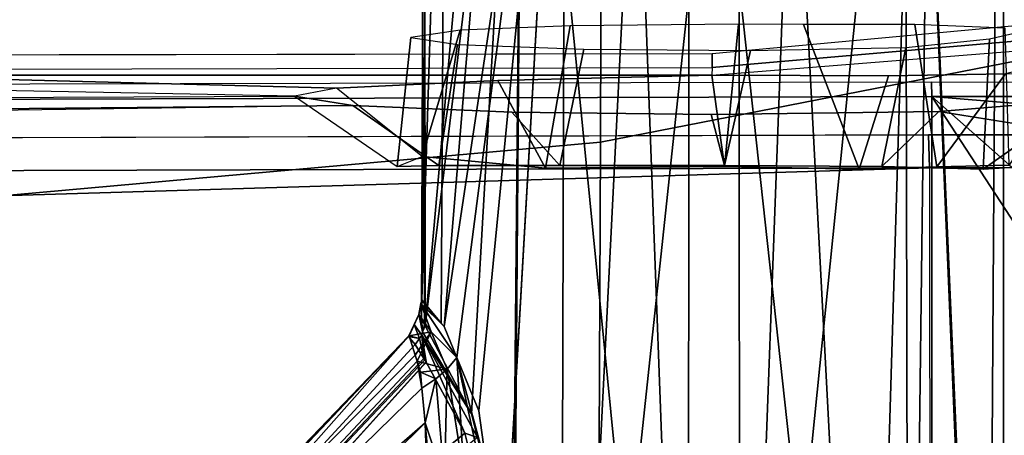
# Model space of a CAD drawing. Units: inches. Extents: x -132 to 154, y -99 to 68.
# Drawn here: x -31 to -30, y -28 to -28 of the extents above; entities that cross this region are included whole.
import ezdxf

# ---------------------------------------------------------------- set-up
doc = ezdxf.new("R2010")
doc.units = ezdxf.units.IN
doc.header["$MEASUREMENT"] = 0
for name, color, linetype in [('SEAT-FABRIC', 5, 'Continuous'), ('SEAT-FRAME', 5, 'Continuous'), ('SEAT-KNOBS', 5, 'Continuous')]:
    doc.layers.add(name, color=color, linetype=linetype)

# ---------------------------------------------------------------- blocks, each defined once
blk = doc.blocks.new('1SAYL_STOOL_UPHSMIDBCK_ARMS_0T')
at = {"layer": 'SEAT-FABRIC'}
for points in [[(7.8108, -3.692, 30.4577), (7.8161, -1.8475, 30.3355), (5.7196, -2.054, 30.3104), (5.714, -4.1024, 30.4768)], [(3.5568, -4.2959, 30.5014), (5.714, -4.1024, 30.4768), (5.7196, -2.054, 30.3104), (3.5649, -2.1532, 30.2764)], [(7.8045, -5.5347, 30.6049), (7.8108, -3.692, 30.4577), (5.714, -4.1024, 30.4768), (5.705, -6.1403, 30.7422)], [(3.5433, -6.4163, 30.8822), (5.705, -6.1403, 30.7422), (5.714, -4.1024, 30.4768), (3.5568, -4.2959, 30.5014)]]:
    blk.add_3dface(points, dxfattribs=at)
at = {"layer": 'SEAT-FRAME'}
for points in [[(5.4383, -3.5784, 24.034), (4.8235, -4.0004, 24.3561), (4.5299, -3.3099, 23.9208), (5.049, -3.0912, 23.8684)], [(6.3388, -3.9719, 24.3842), (6.3359, -3.9533, 24.3566), (5.845, -3.9987, 24.3557), (5.8447, -4.0146, 24.3852)], [(5.4914, -3.9794, 24.9734), (5.4755, -4.1308, 24.9735), (5.5049, -4.1191, 24.8292), (5.5495, -3.9709, 24.779)], [(5.6783, -3.9658, 24.6607), (5.5495, -3.9709, 24.779), (5.5049, -4.1191, 24.8292), (5.6495, -4.1328, 24.6645)], [(5.6783, -3.9658, 24.6607), (5.6495, -4.1328, 24.6645), (5.8594, -4.1308, 24.603), (5.8758, -3.9639, 24.6193)], [(6.3405, -3.9844, 24.4155), (6.3388, -3.9719, 24.3842), (5.8447, -4.0146, 24.3852), (5.8444, -4.0239, 24.4131)], [(5.9518, -3.9642, 24.6462), (5.8758, -3.9639, 24.6193), (5.8594, -4.1308, 24.603), (6.0172, -4.1339, 24.656)], [(5.9518, -3.9642, 24.6462), (6.0172, -4.1339, 24.656), (6.1082, -4.1314, 24.7211), (6.0824, -3.9644, 24.7072)], [(6.1886, -3.9686, 24.8754), (6.0824, -3.9644, 24.7072), (6.1082, -4.1314, 24.7211), (6.1933, -4.1294, 24.8354)], [(5.4914, -3.9794, 24.9734), (5.5463, -3.9877, 25.1635), (5.5243, -4.1298, 25.1608), (5.4755, -4.1308, 24.9735)], [(6.1701, -3.9811, 25.0826), (6.1628, -4.1339, 25.1486), (6.044, -4.1308, 25.2885), (6.0719, -3.9914, 25.2492)], [(6.1701, -3.9811, 25.0826), (6.2025, -3.9737, 24.9734), (6.2185, -4.1306, 24.9735), (6.1628, -4.1339, 25.1486)], [(5.6943, -3.9934, 25.2948), (5.6662, -4.1298, 25.2996), (5.5243, -4.1298, 25.1608), (5.5463, -3.9877, 25.1635)], [(5.6943, -3.9934, 25.2948), (5.8897, -3.9948, 25.3267), (5.8592, -4.1298, 25.346), (5.6662, -4.1298, 25.2996)], [(5.8444, -4.0239, 24.4131), (6.3405, -3.9844, 24.4155), (6.1888, -4.022, 24.645), (6.0515, -4.0247, 24.5258)], [(6.0719, -3.9914, 25.2492), (6.044, -4.1308, 25.2885), (5.8592, -4.1298, 25.346), (5.8897, -3.9948, 25.3267)], [(5.8447, -4.0146, 24.3852), (5.845, -3.9987, 24.3557), (4.8235, -4.0004, 24.3561), (4.8235, -4.0171, 24.3818)], [(4.8235, -4.0238, 24.4117), (4.8235, -4.0171, 24.3818), (5.8447, -4.0146, 24.3852), (5.8444, -4.0239, 24.4131)], [(5.4042, -4.039, 24.7587), (5.3549, -4.0484, 24.9734), (4.0707, -4.0239, 24.4134), (4.8235, -4.0238, 24.4117)], [(5.4042, -4.039, 24.7587), (4.8235, -4.0238, 24.4117), (5.8444, -4.0239, 24.4131), (5.5936, -4.03, 24.5516)], [(5.5049, -4.1191, 24.8292), (5.4042, -4.039, 24.7587), (5.5936, -4.03, 24.5516), (5.6495, -4.1328, 24.6645)], [(5.8594, -4.1308, 24.603), (5.6495, -4.1328, 24.6645), (5.5936, -4.03, 24.5516), (5.8444, -4.0239, 24.4131)], [(6.0172, -4.1339, 24.656), (5.8594, -4.1308, 24.603), (5.8444, -4.0239, 24.4131), (6.0515, -4.0247, 24.5258)], [(6.0172, -4.1339, 24.656), (6.0515, -4.0247, 24.5258), (6.1888, -4.022, 24.645), (6.1082, -4.1314, 24.7211)], [(6.1933, -4.1294, 24.8354), (6.1082, -4.1314, 24.7211), (6.1888, -4.022, 24.645), (6.2612, -4.0206, 24.7078)], [(2.0483, -4.041, 26.3846), (2.0496, -4.0607, 26.4034), (6.1024, -4.0488, 26.1319), (6.102, -4.0319, 26.1221)], [(5.3549, -4.0484, 24.9734), (5.4755, -4.1308, 24.9735), (5.5049, -4.1191, 24.8292), (5.4042, -4.039, 24.7587)], [(6.3078, -4.0322, 26.122), (6.102, -4.0319, 26.1221), (6.1024, -4.0488, 26.1319), (6.3078, -4.0488, 26.1319)], [(6.1628, -4.1339, 25.1486), (6.2185, -4.1306, 24.9735), (6.3391, -4.0319, 24.9734), (6.2784, -4.0527, 25.2103)], [(2.0496, -4.626, 26.4034), (6.1024, -4.626, 26.1319), (6.1024, -4.0488, 26.1319), (2.0496, -4.0607, 26.4034)], [(5.4234, -4.0593, 25.2239), (2.5976, -4.0857, 25.8277), (2.8095, -4.059, 25.2176), (5.3549, -4.0484, 24.9734)], [(5.5243, -4.1298, 25.1608), (5.4234, -4.0593, 25.2239), (5.3549, -4.0484, 24.9734), (5.4755, -4.1308, 24.9735)], [(6.1628, -4.1339, 25.1486), (6.2784, -4.0527, 25.2103), (6.1108, -4.0665, 25.3889), (6.044, -4.1308, 25.2885)], [(6.1024, -4.0488, 26.1319), (6.5725, -4.0873, 26.1325), (6.6094, -4.0671, 26.1321), (6.3078, -4.0488, 26.1319)], [(6.1024, -4.0488, 26.1319), (6.5551, -4.4488, 26.1319), (6.5551, -4.1261, 26.1319), (6.5725, -4.0873, 26.1325)], [(6.4642, -4.6036, 26.1319), (6.5309, -4.5369, 26.1319), (6.5551, -4.4488, 26.1319), (6.1024, -4.0488, 26.1319)], [(6.4642, -4.6036, 26.1319), (6.1024, -4.0488, 26.1319), (6.1024, -4.626, 26.1319), (6.3496, -4.626, 26.1319)], [(6.2821, -4.0939, 26.0161), (6.1108, -4.0665, 25.3889), (6.2784, -4.0527, 25.2103), (6.3185, -4.0938, 26.0162)], [(2.1137, -4.1056, 26.2831), (2.1081, -4.1089, 26.188), (2.5976, -4.0857, 25.8277), (5.4234, -4.0593, 25.2239)], [(5.5243, -4.1298, 25.1608), (5.6662, -4.1298, 25.2996), (5.6099, -4.0672, 25.4047), (5.4234, -4.0593, 25.2239)], [(5.8592, -4.1298, 25.346), (5.8435, -4.0699, 25.4655), (5.6099, -4.0672, 25.4047), (5.6662, -4.1298, 25.2996)], [(5.8592, -4.1298, 25.346), (6.044, -4.1308, 25.2885), (6.1108, -4.0665, 25.3889), (5.8435, -4.0699, 25.4655)], [(2.1157, -4.1442, 26.3207), (2.1137, -4.1056, 26.2831), (6.0984, -4.0939, 26.0161), (6.0997, -4.1325, 26.0538)], [(6.0997, -4.1325, 26.0538), (6.0984, -4.0939, 26.0161), (6.3185, -4.0938, 26.0162), (6.3188, -4.1324, 26.0538)], [(2.0459, -4.6263, 26.3338), (2.1157, -4.2527, 26.3226), (6.0997, -4.1325, 26.0538), (6.1, -4.6263, 26.0624)], [(2.1157, -4.2527, 26.3226), (2.1157, -4.1442, 26.3207), (6.0997, -4.1325, 26.0538)], [(6.0997, -4.1325, 26.0538), (6.1, -4.6263, 26.0624), (6.3188, -4.6263, 26.0624), (6.3188, -4.1324, 26.0538)]]:
    blk.add_3dface(points, dxfattribs=at)
for points, invisible_edges in [([(5.845, -3.9987, 24.3557), (4.8235, -4.0004, 24.3561), (5.4383, -3.5784, 24.034)], 12), ([(5.4383, -3.5784, 24.034), (6.3359, -3.9533, 24.3566), (5.845, -3.9987, 24.3557)], 15), ([(5.3549, -4.0484, 24.9734), (2.8095, -4.059, 25.2176), (4.0707, -4.0239, 24.4134)], 15), ([(5.6099, -4.0672, 25.4047), (2.1137, -4.1056, 26.2831), (5.4234, -4.0593, 25.2239)], 3), ([(2.1137, -4.1056, 26.2831), (5.6099, -4.0672, 25.4047), (6.0984, -4.0939, 26.0161)], 3), ([(5.61, -4.0672, 25.4047), (6.0984, -4.0939, 26.0161), (5.6099, -4.0672, 25.4047)], 3), ([(5.8435, -4.0699, 25.4655), (6.0984, -4.0939, 26.0161), (5.61, -4.0672, 25.4047)], 3), ([(6.1108, -4.0665, 25.3889), (6.2821, -4.0939, 26.0161), (5.8435, -4.0699, 25.4655)], 2), ([(6.0984, -4.0939, 26.0161), (5.8435, -4.0699, 25.4655), (6.2821, -4.0939, 26.0161)], 3)]:
    blk.add_3dface(points, dxfattribs=dict(at, invisible_edges=invisible_edges))
at = {"layer": 'SEAT-KNOBS'}
for points in [[(5.5039, -4.3088, 24.9129), (5.5044, -4.2881, 25.0319), (5.5137, -3.376, 25.0748), (5.5076, -3.376, 24.8946)], [(5.5076, -4.3166, 24.8946), (5.5039, -4.3088, 24.9129), (5.5076, -3.376, 24.8946)], [(5.5272, -4.3148, 25.1087), (5.5325, -3.376, 25.1051), (5.5044, -4.2872, 25.0369)], [(5.5137, -3.376, 25.0748), (5.5044, -4.2872, 25.0369), (5.5325, -3.376, 25.1051)], [(5.5044, -4.2872, 25.0369), (5.5137, -3.376, 25.0748), (5.5044, -4.2881, 25.0319)], [(5.5925, -3.376, 24.7354), (5.5083, -4.3179, 24.8917), (5.5076, -3.376, 24.8946)], [(5.5076, -4.3166, 24.8946), (5.5076, -3.376, 24.8946), (5.5083, -4.3179, 24.8917)], [(5.5083, -4.3179, 24.8917), (5.5925, -3.376, 24.7354), (5.6228, -3.376, 24.7166)], [(5.6228, -3.376, 24.7166), (5.5625, -4.4211, 24.7723), (5.5083, -4.3179, 24.8917)], [(5.5325, -3.376, 25.1051), (5.5272, -4.3148, 25.1087), (5.5305, -4.3187, 25.119), (5.609, -3.376, 25.2279)], [(5.5454, -4.355, 25.1437), (5.6725, -3.376, 25.2618), (5.5305, -4.3187, 25.119)], [(5.609, -3.376, 25.2279), (5.5305, -4.3187, 25.119), (5.6725, -3.376, 25.2618)], [(5.6725, -3.376, 25.2618), (5.5454, -4.355, 25.1437), (5.5713, -4.4176, 25.1864)], [(5.6116, -4.6111, 24.7166), (5.5697, -4.4487, 24.7642), (5.5625, -4.4211, 24.7723), (5.6228, -3.376, 24.7166)], [(5.5713, -4.4176, 25.1864), (5.5805, -4.4852, 25.1969), (5.6004, -4.63, 25.2195), (5.6725, -3.376, 25.2618)], [(5.6004, -4.63, 25.2195), (5.6006, -4.6316, 25.2197), (5.6725, -3.376, 25.2618)], [(5.6671, -5.2953, 25.2718), (5.6725, -3.376, 25.2618), (5.6006, -4.6316, 25.2197)], [(5.613, -4.6432, 24.7153), (5.6116, -4.6111, 24.7166), (5.6228, -3.376, 24.7166)], [(5.613, -4.6432, 24.7153), (5.6228, -3.376, 24.7166), (5.8129, -5.2953, 24.6281), (5.6188, -5.2953, 24.7101)], [(5.6228, -3.376, 24.7166), (5.7456, -3.376, 24.6401), (5.8172, -5.2953, 24.6263), (5.8129, -5.2953, 24.6281)], [(5.6725, -3.376, 25.2618), (5.6671, -5.2953, 25.2718), (5.6716, -5.2953, 25.2729), (5.7681, -3.376, 25.3128)], [(5.8769, -5.2953, 25.3206), (5.8765, -3.376, 25.3092), (5.6716, -5.2953, 25.2729)], [(5.7681, -3.376, 25.3128), (5.6716, -5.2953, 25.2729), (5.8765, -3.376, 25.3092)], [(5.8175, -3.376, 24.6377), (5.8172, -5.2953, 24.6263), (5.7456, -3.376, 24.6401)], [(5.8172, -5.2953, 24.6263), (5.8175, -3.376, 24.6377), (6.0269, -5.2953, 24.675)], [(5.9259, -3.376, 24.6341), (6.0269, -5.2953, 24.675), (5.8175, -3.376, 24.6377)], [(5.8765, -3.376, 25.3092), (5.8769, -5.2953, 25.3206), (5.9484, -3.376, 25.3068)], [(6.0712, -3.376, 25.2303), (5.9484, -3.376, 25.3068), (5.8769, -5.2953, 25.3206)], [(6.0752, -5.2953, 25.2367), (6.0712, -3.376, 25.2303), (5.8769, -5.2953, 25.3206)], [(5.9259, -3.376, 24.6341), (6.0215, -3.376, 24.6851), (6.085, -3.376, 24.719), (6.0269, -5.2953, 24.675)], [(6.0269, -5.2953, 24.675), (6.085, -3.376, 24.719), (6.1649, -5.2953, 24.8343)], [(6.0776, -5.2953, 25.2328), (6.1015, -3.376, 25.2114), (6.0712, -3.376, 25.2303), (6.0752, -5.2953, 25.2367)], [(6.1864, -5.2953, 25.0523), (6.1864, -3.376, 25.0523), (6.1015, -3.376, 25.2114), (6.0776, -5.2953, 25.2328)], [(6.085, -3.376, 24.719), (6.1615, -3.376, 24.8418), (6.1804, -3.376, 24.8721), (6.1679, -5.2953, 24.8378)], [(6.1679, -5.2953, 24.8378), (6.1649, -5.2953, 24.8343), (6.085, -3.376, 24.719)], [(6.1679, -5.2953, 24.8378), (6.1804, -3.376, 24.8721), (6.1864, -3.376, 25.0523), (6.1864, -5.2953, 25.0523)], [(5.5039, -4.3088, 24.9129), (5.5007, -4.3045, 25.0317), (5.5033, -4.2918, 25.0317)], [(5.5155, -4.3247, 25.0913), (5.5033, -4.2918, 25.0317), (5.5007, -4.3045, 25.0317)], [(5.5033, -4.2918, 25.0317), (5.5272, -4.3148, 25.1087), (5.5044, -4.2881, 25.0319)], [(5.5033, -4.2918, 25.0317), (5.5044, -4.2881, 25.0319), (5.5039, -4.3088, 24.9129)], [(5.5033, -4.2918, 25.0317), (5.5155, -4.3247, 25.0913), (5.5454, -4.355, 25.1437)], [(5.5454, -4.355, 25.1437), (5.5305, -4.3187, 25.119), (5.5033, -4.2918, 25.0317)], [(5.5272, -4.3148, 25.1087), (5.5033, -4.2918, 25.0317), (5.5305, -4.3187, 25.119)], [(5.5044, -4.2872, 25.0369), (5.5044, -4.2881, 25.0319), (5.5272, -4.3148, 25.1087)], [(5.4895, -4.3295, 25.0478), (5.5007, -4.3045, 25.0317), (5.4894, -4.3295, 25.0319)], [(5.4953, -4.3162, 25.0317), (5.4894, -4.3295, 25.0319), (5.5007, -4.3045, 25.0317)], [(5.5007, -4.3045, 25.0317), (5.4895, -4.3295, 25.0478), (5.5155, -4.3247, 25.0913)], [(5.4953, -4.3162, 25.0317), (5.5007, -4.3045, 25.0317), (5.5053, -4.3249, 24.8976), (5.5042, -4.3289, 24.899)], [(5.5007, -4.3045, 25.0317), (5.5039, -4.3088, 24.9129), (5.5053, -4.3249, 24.8976)], [(5.4894, -4.3295, 25.0319), (5.4953, -4.3162, 25.0317), (5.4893, -4.3296, 25.0207)], [(5.5016, -4.3327, 24.9), (5.4893, -4.3296, 25.0207), (5.4953, -4.3162, 25.0317)], [(5.5016, -4.3327, 24.9), (5.4953, -4.3162, 25.0317), (5.5042, -4.3289, 24.899)], [(5.5076, -4.3166, 24.8946), (5.5053, -4.3249, 24.8976), (5.5039, -4.3088, 24.9129)], [(5.5076, -4.3166, 24.8946), (5.5083, -4.3179, 24.8917), (5.5053, -4.3249, 24.8976)], [(5.5625, -4.4211, 24.7723), (5.5053, -4.3249, 24.8976), (5.5083, -4.3179, 24.8917)], [(5.0521, -4.7848, 25.0337), (5.0549, -4.7837, 25.0558), (5.4893, -4.3296, 25.0207), (5.4887, -4.3301, 24.9432)], [(5.0543, -4.7883, 25.0259), (5.0521, -4.7848, 25.0337), (5.4887, -4.3301, 24.9432)], [(5.0664, -4.8074, 24.9832), (5.0543, -4.7883, 25.0259), (5.4887, -4.3301, 24.9432), (5.4889, -4.3304, 24.9418)], [(5.0549, -4.7837, 25.0558), (5.0601, -4.7818, 25.0964), (5.4894, -4.3295, 25.0319), (5.4893, -4.3296, 25.0207)], [(5.0601, -4.7818, 25.0964), (5.0628, -4.7808, 25.1177), (5.4895, -4.3295, 25.0478), (5.4894, -4.3295, 25.0319)], [(5.0628, -4.7808, 25.1177), (5.0702, -4.7861, 25.1285), (5.4965, -4.3521, 25.082), (5.4895, -4.3295, 25.0478)], [(5.4893, -4.3296, 25.0207), (5.5016, -4.3327, 24.9), (5.4887, -4.3301, 24.9432)], [(5.4889, -4.3304, 24.9418), (5.4887, -4.3301, 24.9432), (5.5016, -4.3327, 24.9)], [(5.4965, -4.3521, 25.082), (5.5155, -4.3247, 25.0913), (5.4895, -4.3295, 25.0478)], [(5.5155, -4.3247, 25.0913), (5.4965, -4.3521, 25.082), (5.4987, -4.3593, 25.0928)], [(5.5155, -4.3247, 25.0913), (5.4987, -4.3593, 25.0928), (5.534, -4.3686, 25.1363)], [(5.5042, -4.3289, 24.899), (5.5066, -4.356, 24.8682), (5.5016, -4.3327, 24.9)], [(5.5053, -4.3249, 24.8976), (5.5625, -4.4211, 24.7723), (5.5042, -4.3289, 24.899)], [(5.5093, -4.3601, 24.86), (5.5077, -4.3579, 24.8642), (5.5042, -4.3289, 24.899)], [(5.5066, -4.356, 24.8682), (5.5042, -4.3289, 24.899), (5.5077, -4.3579, 24.8642)], [(5.5042, -4.3289, 24.899), (5.5095, -4.3604, 24.8595), (5.5093, -4.3601, 24.86)], [(5.5547, -4.4438, 24.7747), (5.5095, -4.3604, 24.8594), (5.5095, -4.3604, 24.8595), (5.5042, -4.3289, 24.899)], [(5.5697, -4.4487, 24.7642), (5.5042, -4.3289, 24.899), (5.5625, -4.4211, 24.7723)], [(5.5042, -4.3289, 24.899), (5.5697, -4.4487, 24.7642), (5.5547, -4.4438, 24.7747)], [(5.534, -4.3686, 25.1363), (5.5454, -4.355, 25.1437), (5.5155, -4.3247, 25.0913)], [(5.4967, -4.3399, 24.9018), (5.0664, -4.8074, 24.9832), (5.4889, -4.3304, 24.9418)], [(5.5066, -4.356, 24.8682), (5.0728, -4.8177, 24.9603), (5.0664, -4.8074, 24.9832), (5.4967, -4.3399, 24.9018)], [(5.5016, -4.3327, 24.9), (5.4967, -4.3399, 24.9018), (5.4889, -4.3304, 24.9418)], [(5.4967, -4.3399, 24.9018), (5.5016, -4.3327, 24.9), (5.5066, -4.356, 24.8682)], [(5.0702, -4.7861, 25.1285), (5.0875, -4.7986, 25.154), (5.4987, -4.3593, 25.0928), (5.4965, -4.3521, 25.082)], [(5.0728, -4.8177, 24.9603), (5.5066, -4.356, 24.8682), (5.5077, -4.3579, 24.8642)], [(5.0728, -4.8177, 24.9603), (5.5077, -4.3579, 24.8642), (5.5093, -4.3601, 24.86), (5.0825, -4.833, 24.9261)], [(5.0825, -4.833, 24.9261), (5.5093, -4.3601, 24.86), (5.5095, -4.3604, 24.8595)], [(5.5095, -4.3604, 24.8594), (5.5547, -4.4438, 24.7747), (5.0825, -4.833, 24.9261)], [(5.5095, -4.3604, 24.8595), (5.5095, -4.3604, 24.8594), (5.0825, -4.833, 24.9261)], [(5.5044, -4.3911, 25.1222), (5.4987, -4.3593, 25.0928), (5.0875, -4.7986, 25.154)], [(5.4987, -4.3593, 25.0928), (5.5044, -4.3911, 25.1222), (5.5027, -4.3723, 25.1124)], [(5.5027, -4.3723, 25.1124), (5.534, -4.3686, 25.1363), (5.4987, -4.3593, 25.0928)], [(5.534, -4.3686, 25.1363), (5.5539, -4.4945, 25.1794), (5.5454, -4.355, 25.1437)], [(5.5454, -4.355, 25.1437), (5.5741, -4.488, 25.1925), (5.5805, -4.4852, 25.1969)], [(5.5741, -4.488, 25.1925), (5.5454, -4.355, 25.1437), (5.5539, -4.4945, 25.1794)], [(5.5805, -4.4852, 25.1969), (5.5713, -4.4176, 25.1864), (5.5454, -4.355, 25.1437)], [(5.534, -4.3686, 25.1363), (5.5027, -4.3723, 25.1124), (5.5209, -4.3802, 25.1292)], [(5.5044, -4.3911, 25.1222), (5.5209, -4.3802, 25.1292), (5.5027, -4.3723, 25.1124)], [(5.5209, -4.3802, 25.1292), (5.5311, -4.4997, 25.1712), (5.534, -4.3686, 25.1363)], [(5.5539, -4.4945, 25.1794), (5.534, -4.3686, 25.1363), (5.5311, -4.4997, 25.1712)], [(5.5044, -4.3911, 25.1222), (5.5081, -4.4316, 25.1432), (5.5209, -4.3802, 25.1292)], [(5.5311, -4.4997, 25.1712), (5.5209, -4.3802, 25.1292), (5.5081, -4.4316, 25.1432)], [(5.5081, -4.4316, 25.1432), (5.5044, -4.3911, 25.1222), (5.0875, -4.7986, 25.154)], [(5.0875, -4.7986, 25.154), (5.1164, -4.8194, 25.1964), (5.5081, -4.4316, 25.1432)], [(5.1164, -4.8194, 25.1964), (5.1244, -4.8267, 25.1996), (5.5105, -4.5036, 25.162), (5.5081, -4.4316, 25.1432)], [(5.5105, -4.5036, 25.162), (5.5109, -4.4626, 25.1593), (5.5081, -4.4316, 25.1432)], [(5.5081, -4.4316, 25.1432), (5.5109, -4.4626, 25.1593), (5.5311, -4.4997, 25.1712)], [(5.5584, -4.458, 24.7703), (5.0825, -4.833, 24.9261), (5.5547, -4.4438, 24.7747)], [(5.5584, -4.458, 24.7703), (5.5547, -4.4438, 24.7747), (5.5697, -4.4487, 24.7642)]]:
    blk.add_3dface(points, dxfattribs=at)

msp = doc.modelspace()

# ---------------------------------------------------------------- block references
msp.add_blockref('1SAYL_STOOL_UPHSMIDBCK_ARMS_0T', (-36.099, -23.7714))

doc.saveas('drawing.dxf')
